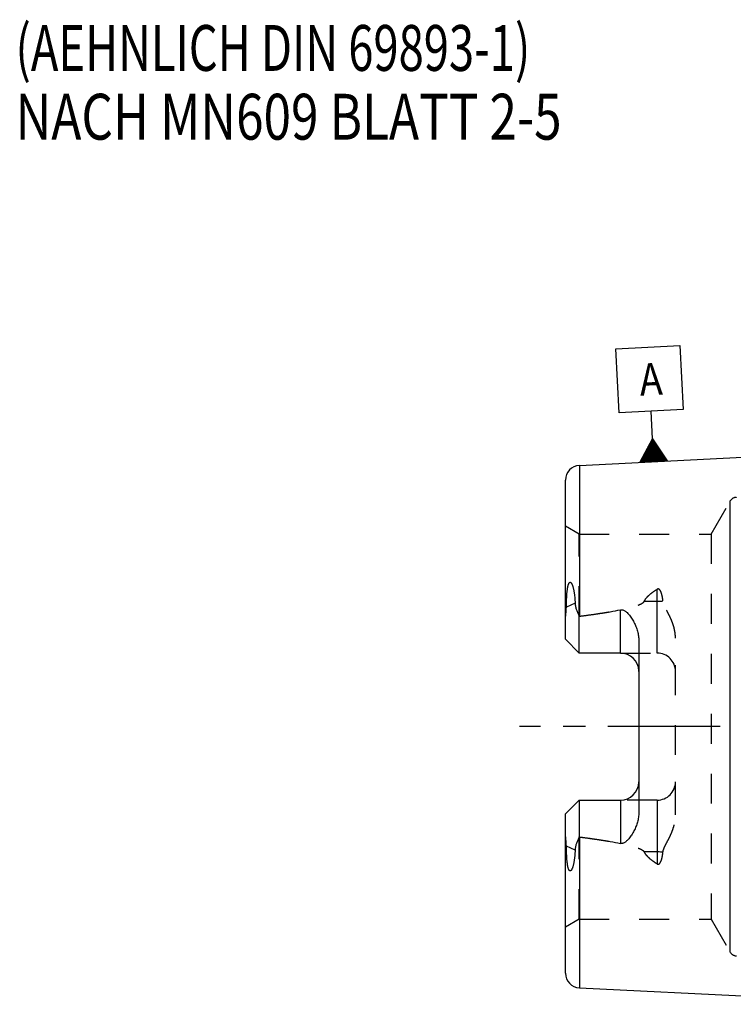
# Model space of a CAD drawing. Units: millimetres. Extents: x 0 to 594, y 0 to 420.
# Drawn here: x 203 to 281, y 202 to 309 of the extents above; entities that cross this region are included whole.
import ezdxf

# ---------------------------------------------------------------- set-up
doc = ezdxf.new("R2010")
doc.units = ezdxf.units.MM
doc.header["$LTSCALE"] = 32.67
doc.linetypes.add('CENTER', pattern=[0.6, 0.375, -0.075, 0.075, -0.075])
doc.linetypes.add('HIDDEN', pattern=[0.2, 0.1, -0.1])
for name, color, linetype in [('30355067_AXIS', 7, 'CONTINUOUS'), ('30527096_CL', 7, 'CONTINUOUS'), ('30527096_HL', 7, 'CONTINUOUS'), ('388804-000-00-ED1_CL', 7, 'CONTINUOUS'), ('388804-000-00-ED1_TEXT', 7, 'CONTINUOUS')]:
    doc.layers.add(name, color=color, linetype=linetype)
doc.styles.get("Standard").update_dxf_attribs({"font": 'TXT.SHX', "width": 0.7})

# ---------------------------------------------------------------- blocks, each defined once
blk = doc.blocks.new('GEOM_TOLERANCE_SYMBOLS_BL6', base_point=(271.43, 267.28))
at = {"layer": '388804-000-00-ED1_CL', "color": 3, "linetype": 'CONTINUOUS'}
for p, q in [((267.75, 273.3), (274.75, 273.65)), ((268.11, 266.31), (267.75, 273.3)), ((274.75, 273.65), (275.1, 266.66)), ((275.1, 266.66), (268.11, 266.31)), ((271.75, 263.48), (271.6, 266.48)), ((270.38, 260.91), (271.75, 263.48)), ((271.68, 260.98), (271.57, 263.14)), ((271.78, 260.98), (271.66, 263.31)), ((271.75, 263.48), (273.37, 261.06)), ((271.88, 260.99), (271.75, 263.48)), ((271.98, 260.99), (271.86, 263.32)), ((272.08, 261), (271.97, 263.16)), ((271.08, 260.95), (271.02, 262.11)), ((271.18, 260.95), (271.11, 262.29)), ((271.28, 260.96), (271.2, 262.46)), ((271.38, 260.96), (271.29, 262.63)), ((271.48, 260.97), (271.38, 262.8)), ((271.58, 260.97), (271.48, 262.97)), ((272.18, 261), (272.08, 263)), ((272.28, 261.01), (272.18, 262.84)), ((272.38, 261.01), (272.29, 262.68)), ((272.48, 261.02), (272.4, 262.51)), ((272.58, 261.02), (272.51, 262.35)), ((272.67, 261.03), (272.62, 262.19)), ((272.77, 261.03), (272.72, 262.03)), ((273.38, 261.06), (270.38, 260.91)), ((270.48, 260.92), (270.47, 261.09)), ((270.58, 260.92), (270.56, 261.26)), ((270.68, 260.93), (270.65, 261.43)), ((270.78, 260.93), (270.74, 261.6)), ((270.88, 260.94), (270.84, 261.77)), ((270.98, 260.94), (270.93, 261.94)), ((272.87, 261.04), (272.83, 261.87)), ((272.97, 261.04), (272.94, 261.7)), ((273.07, 261.05), (273.05, 261.54)), ((273.17, 261.05), (273.16, 261.38)), ((273.27, 261.06), (273.27, 261.22))]:
    blk.add_line(p, q, dxfattribs=at)
at = {"layer": '388804-000-00-ED1_CL', "color": 2, "linetype": 'CONTINUOUS', "width": 0.857143}
blk.add_text('A', height=3.5, rotation=2.8681, dxfattribs=at).set_placement((270.42, 268.17))

msp = doc.modelspace()

# ---------------------------------------------------------------- linework, layer by layer
at = {"layer": '30355067_AXIS', "color": 3, "linetype": 'CENTER'}
msp.add_line((377.154, 232.0974), (257.254, 232.0974), dxfattribs=at)
at = {"layer": '30527096_CL', "color": 7, "linetype": 'CONTINUOUS'}
for p, q in [((263.7739, 260.5813), (299.654, 262.3789)), ((262.254, 241.6174), (262.254, 258.9833)), ((263.754, 240.1174), (263.754, 244.127)), ((263.754, 240.1174), (262.254, 241.6174)), ((270.254, 241.4605), (270.254, 222.7343)), ((268.254, 240.1174), (263.754, 240.1174)), ((262.254, 222.5774), (263.754, 224.0774)), ((263.754, 224.0774), (263.754, 220.0678)), ((263.754, 224.0774), (268.254, 224.0774)), ((262.254, 205.2114), (262.254, 222.5774)), ((263.7739, 203.6134), (299.654, 201.8158))]:
    msp.add_line(p, q, dxfattribs=at)
at = {"layer": '30527096_CL', "color": 9, "linetype": 'CONTINUOUS'}
for p, q in [((263.7739, 260.5813), (263.7739, 244.1298)), ((280.2277, 207.4974), (280.2277, 256.6974)), ((272.254, 240.1174), (272.254, 247.0729)), ((263.304, 245.5546), (262.3516, 245.1222)), ((268.254, 240.1174), (268.254, 244.8328)), ((270.8472, 245.7589), (272.254, 245.7589)), ((268.254, 224.0774), (268.254, 219.3619)), ((272.254, 224.0774), (272.254, 217.1218)), ((263.304, 218.6402), (262.3516, 219.0726)), ((263.7739, 220.0649), (263.7739, 203.6134)), ((272.254, 218.4359), (270.8472, 218.4359))]:
    msp.add_line(p, q, dxfattribs=at)
at = {"layer": '30527096_CL', "color": 7, "linetype": 'CONTINUOUS'}
for centre, radius, start, end in [((263.854, 258.9833), 1.6, 92.868132, 180), ((263.8562, 243.4873), 0.6478, 97.295467, 99.077412), ((268.254, 238.1174), 2, 1.480529, 90), ((268.254, 226.0774), 2, 270, 358.519471), ((263.8562, 220.7075), 0.6478, 260.922588, 262.704533), ((263.854, 205.2114), 1.6, 180, 267.131868)]:
    msp.add_arc(centre, radius, start, end, dxfattribs=at)
for points, knots in [([(262.3516, 245.1222), (262.3533, 245.2354), (262.3578, 245.4622), (262.3683, 245.8033), (262.3835, 246.1464), (262.4014, 246.4337), (262.4203, 246.6649), (262.4373, 246.8396), (262.4581, 247.0154), (262.4794, 247.1624), (262.5001, 247.2806), (262.5178, 247.3698), (262.5385, 247.4593), (262.563, 247.5487), (262.5879, 247.6226), (262.612, 247.6804), (262.6328, 247.7226), (262.6569, 247.7621), (262.6847, 247.7964), (262.7164, 247.8219), (262.7506, 247.8346), (262.7833, 247.8333), (262.8119, 247.8224), (262.837, 247.8055), (262.8675, 247.7775), (262.9006, 247.7353), (262.9347, 247.6789), (262.965, 247.618), (262.9925, 247.5541), (263.0177, 247.4877), (263.0487, 247.3961), (263.0832, 247.2779), (263.1191, 247.1325), (263.1507, 246.9837), (263.1786, 246.832), (263.2033, 246.678), (263.2324, 246.4691), (263.262, 246.2037), (263.288, 245.881), (263.2995, 245.6639), (263.304, 245.5546)], [0, 0, 0, 0, 0.06508343, 0.13048859, 0.19629105, 0.26261426, 0.29603179, 0.32966801, 0.36357657, 0.39783457, 0.41512951, 0.43255948, 0.450148, 0.46792022, 0.48588719, 0.49492966, 0.50396717, 0.51289732, 0.52147736, 0.52927799, 0.53600787, 0.54196962, 0.54767713, 0.55341655, 0.55928374, 0.57143704, 0.58409398, 0.597145, 0.61050844, 0.62412614, 0.63795627, 0.66613525, 0.69487742, 0.72407522, 0.7536567, 0.78357091, 0.81378032, 0.87497517, 0.93708257, 1, 1, 1, 1]), ([(262.254, 243.6228), (262.254, 243.7497), (262.264, 244.0044), (262.2973, 244.3839), (262.3346, 244.7561), (262.3498, 245.0022), (262.3516, 245.1222)], [0, 0, 0, 0, 0.25338269, 0.50831295, 0.76035443, 1, 1, 1, 1]), ([(263.304, 245.5546), (263.3065, 245.4924), (263.3178, 245.3688), (263.3515, 245.186), (263.399, 245.0066), (263.4769, 244.7696), (263.5949, 244.4757), (263.6997, 244.2438), (263.754, 244.127)], [0, 0, 0, 0, 0.12386752, 0.24685329, 0.36973011, 0.49318149, 0.74355178, 1, 1, 1, 1]), ([(263.7739, 244.1298), (264.1489, 244.1778), (264.8985, 244.2773), (266.0209, 244.44), (267.1403, 244.6203), (267.8837, 244.7574), (268.254, 244.8328)], [0, 0, 0, 0, 0.25005865, 0.50009971, 0.7500993, 1, 1, 1, 1]), ([(268.254, 244.8328), (268.2997, 244.8421), (268.3935, 244.8494), (268.5306, 244.8228), (268.6565, 244.7684), (268.7709, 244.697), (268.8759, 244.6152), (269.0061, 244.4971), (269.155, 244.337), (269.318, 244.1329), (269.4679, 243.9197), (269.6059, 243.6991), (269.7323, 243.4716), (269.8469, 243.2378), (269.9835, 242.918), (270.1218, 242.5037), (270.2284, 241.9882), (270.254, 241.6367), (270.254, 241.4605)], [0, 0, 0, 0, 0.03321286, 0.06610554, 0.09845204, 0.13032073, 0.16185397, 0.19316334, 0.25536398, 0.31728036, 0.37906053, 0.44078507, 0.50250572, 0.56426173, 0.62608616, 0.75001157, 0.87456689, 1, 1, 1, 1]), ([(270.254, 222.7343), (270.254, 222.5581), (270.2284, 222.2066), (270.1218, 221.6911), (269.9835, 221.2768), (269.8469, 220.957), (269.7323, 220.7232), (269.6059, 220.4957), (269.4679, 220.275), (269.318, 220.0619), (269.155, 219.8577), (269.0061, 219.6977), (268.8759, 219.5796), (268.7709, 219.4978), (268.6565, 219.4264), (268.5306, 219.3719), (268.3935, 219.3453), (268.2997, 219.3526), (268.254, 219.3619)], [0, 0, 0, 0, 0.12543298, 0.24998785, 0.37391344, 0.43573811, 0.49749423, 0.55921484, 0.62093927, 0.68271926, 0.74463554, 0.80683641, 0.8381461, 0.86967962, 0.90154803, 0.93389405, 0.96678651, 1, 1, 1, 1]), ([(262.3516, 219.0726), (262.3498, 219.1926), (262.3346, 219.4387), (262.2973, 219.8109), (262.264, 220.1904), (262.254, 220.4451), (262.254, 220.572)], [0, 0, 0, 0, 0.23964557, 0.49168705, 0.74661731, 1, 1, 1, 1]), ([(263.304, 218.6402), (263.2995, 218.5309), (263.288, 218.3138), (263.262, 217.991), (263.2324, 217.7257), (263.2033, 217.5168), (263.1786, 217.3628), (263.1507, 217.2111), (263.1191, 217.0622), (263.0832, 216.9168), (263.0487, 216.7987), (263.0177, 216.7071), (262.9925, 216.6407), (262.965, 216.5767), (262.9347, 216.5159), (262.9006, 216.4595), (262.8675, 216.4173), (262.8371, 216.3892), (262.8119, 216.3724), (262.7833, 216.3614), (262.7506, 216.3602), (262.7164, 216.3728), (262.6848, 216.3984), (262.6569, 216.4327), (262.6328, 216.4722), (262.612, 216.5143), (262.5879, 216.5722), (262.563, 216.6461), (262.5385, 216.7355), (262.5178, 216.825), (262.5001, 216.9142), (262.4794, 217.0323), (262.4581, 217.1794), (262.4373, 217.3552), (262.4203, 217.5299), (262.4014, 217.7611), (262.3835, 218.0483), (262.3683, 218.3915), (262.3578, 218.7326), (262.3533, 218.9594), (262.3516, 219.0726)], [0, 0, 0, 0, 0.06291721, 0.12502437, 0.18621898, 0.21642826, 0.24634229, 0.27592361, 0.30512123, 0.33386315, 0.36204193, 0.37587195, 0.38948954, 0.40285292, 0.41590403, 0.42856099, 0.4407144, 0.44658157, 0.45232096, 0.45802844, 0.46399032, 0.4707205, 0.47852136, 0.48710166, 0.49603244, 0.50507002, 0.51411268, 0.53208006, 0.54985254, 0.56744114, 0.5848711, 0.60216601, 0.63642394, 0.67033244, 0.70396862, 0.73738612, 0.80370925, 0.86951162, 0.93491668, 1, 1, 1, 1]), ([(263.754, 220.0678), (263.6997, 219.951), (263.5949, 219.7191), (263.4769, 219.4252), (263.399, 219.1882), (263.3515, 219.0088), (263.3178, 218.826), (263.3065, 218.7023), (263.304, 218.6402)], [0, 0, 0, 0, 0.25644819, 0.50681848, 0.63026986, 0.75314669, 0.87613247, 1, 1, 1, 1]), ([(263.7739, 220.0649), (264.1489, 220.0169), (264.8985, 219.9174), (266.0209, 219.7548), (267.1403, 219.5744), (267.8837, 219.4373), (268.254, 219.3619)], [0, 0, 0, 0, 0.25005865, 0.50009971, 0.7500993, 1, 1, 1, 1])]:
    msp.add_open_spline(points, degree=3, knots=knots, dxfattribs=at)
at = {"layer": '30527096_CL', "color": 9, "linetype": 'CONTINUOUS'}
for points, knots in [([(272.254, 245.7589), (272.3074, 245.7589), (272.5184, 245.7627), (272.7291, 245.7817), (272.8849, 245.8052)], [0, 0, 0, 0, 0.25329906, 1, 1, 1, 1]), ([(272.8849, 218.3895), (272.8336, 218.3973), (272.6244, 218.4246), (272.4131, 218.4359), (272.254, 218.4359)], [0, 0, 0, 0, 0.2456096, 1, 1, 1, 1])]:
    msp.add_open_spline(points, degree=3, knots=knots, dxfattribs=at)
at = {"layer": '30527096_HL', "color": 6, "linetype": 'HIDDEN'}
for p, q in [((278.1493, 253.0974), (280.2277, 256.6974)), ((263.754, 253.0974), (262.254, 253.9634)), ((263.754, 244.127), (263.754, 253.0974)), ((263.754, 253.0974), (278.1493, 253.0974)), ((278.1493, 253.0974), (278.1493, 211.0974)), ((274.254, 222.4677), (274.254, 241.7271)), ((268.254, 240.1174), (272.254, 240.1174)), ((272.254, 224.0774), (268.254, 224.0774)), ((263.754, 211.0974), (263.754, 220.0678)), ((263.754, 211.0974), (262.254, 210.2314)), ((263.754, 211.0974), (278.1493, 211.0974)), ((278.1493, 211.0974), (280.2277, 207.4974))]:
    msp.add_line(p, q, dxfattribs=at)
for centre, radius, start, end in [((280.9206, 256.2974), 0.8, 90, 150), ((272.254, 238.1174), 2, 0, 90), ((268.254, 238.1174), 2, 0, 1.480529), ((268.254, 226.0774), 2, 358.519471, 360), ((272.254, 226.0774), 2, 270, 360), ((280.9206, 207.8974), 0.8, 210, 270)]:
    msp.add_arc(centre, radius, start, end, dxfattribs=at)
for points, knots in [([(270.8472, 245.7589), (270.9178, 245.9002), (271.0558, 246.0982), (271.2728, 246.3328), (271.5113, 246.5549), (271.8364, 246.8069), (272.1126, 246.9868), (272.254, 247.0729)], [0, 0, 0, 0, 0.24342844, 0.36739551, 0.49244757, 0.74498437, 1, 1, 1, 1]), ([(272.8849, 245.8052), (272.879, 245.8702), (272.8652, 245.9998), (272.837, 246.1929), (272.8, 246.3838), (272.7601, 246.5407), (272.7207, 246.6638), (272.6866, 246.7547), (272.6468, 246.8436), (272.5992, 246.9295), (272.5504, 246.9965), (272.503, 247.0442), (272.4614, 247.0755), (272.4128, 247.0985), (272.3581, 247.1075), (272.303, 247.0984), (272.2695, 247.0824), (272.254, 247.0729)], [0, 0, 0, 0, 0.12334975, 0.24620798, 0.36863909, 0.49076654, 0.55180486, 0.6128979, 0.67415563, 0.73578287, 0.79820642, 0.83004255, 0.86256952, 0.89609036, 0.93067983, 0.96563603, 1, 1, 1, 1]), ([(263.7739, 244.1298), (264.0781, 244.1688), (264.6863, 244.249), (265.5973, 244.3777), (266.3552, 244.4936), (266.9603, 244.5932), (267.4134, 244.6719), (267.8656, 244.7553), (268.3166, 244.8444), (268.7658, 244.9407), (269.2127, 245.0462), (269.5821, 245.1449), (269.8745, 245.2334), (270.0912, 245.3061), (270.3041, 245.3873), (270.4767, 245.4652), (270.6085, 245.5378), (270.7019, 245.599), (270.7859, 245.6693), (270.8314, 245.7271), (270.8472, 245.7589)], [0, 0, 0, 0, 0.1255277, 0.25104948, 0.37655932, 0.43930704, 0.50204684, 0.56477528, 0.62748713, 0.69017358, 0.75281873, 0.81539112, 0.84663263, 0.87782201, 0.90892553, 0.93986939, 0.95523685, 0.97047063, 0.9854682, 1, 1, 1, 1]), ([(274.254, 241.7271), (274.254, 241.9123), (274.228, 242.2817), (274.1222, 242.8243), (273.9615, 243.3495), (273.7574, 243.8559), (273.5608, 244.2642), (273.3947, 244.5847), (273.2687, 244.8228), (273.1445, 245.0608), (272.9911, 245.3774), (272.9004, 245.6314), (272.8849, 245.8052)], [0, 0, 0, 0, 0.12796865, 0.25496821, 0.38120282, 0.50681635, 0.63185772, 0.69414213, 0.75622194, 0.81802891, 0.87944315, 1, 1, 1, 1]), ([(272.8849, 218.3895), (272.9004, 218.5633), (272.9911, 218.8174), (273.1445, 219.134), (273.2687, 219.3719), (273.3947, 219.6101), (273.5608, 219.9306), (273.7574, 220.3388), (273.9615, 220.8453), (274.1222, 221.3704), (274.228, 221.913), (274.254, 222.2824), (274.254, 222.4677)], [0, 0, 0, 0, 0.12055686, 0.18197109, 0.24377806, 0.30585785, 0.36814226, 0.49318359, 0.61879711, 0.74503175, 0.87203133, 1, 1, 1, 1]), ([(263.7739, 220.0649), (264.0781, 220.026), (264.6863, 219.9458), (265.5973, 219.8171), (266.3552, 219.7011), (266.9603, 219.6015), (267.4134, 219.5229), (267.8656, 219.4395), (268.3166, 219.3504), (268.7658, 219.2541), (269.2127, 219.1485), (269.5821, 219.0499), (269.8745, 218.9613), (270.0912, 218.8887), (270.3041, 218.8075), (270.4767, 218.7295), (270.6085, 218.657), (270.7019, 218.5958), (270.7859, 218.5254), (270.8314, 218.4677), (270.8472, 218.4359)], [0, 0, 0, 0, 0.1255277, 0.25104948, 0.37655932, 0.43930704, 0.50204684, 0.56477528, 0.62748713, 0.69017358, 0.75281873, 0.81539112, 0.84663263, 0.87782201, 0.90892553, 0.93986939, 0.95523685, 0.97047063, 0.9854682, 1, 1, 1, 1]), ([(272.254, 217.1218), (272.1126, 217.208), (271.8364, 217.3879), (271.5113, 217.6399), (271.2728, 217.8619), (271.0558, 218.0965), (270.9178, 218.2945), (270.8472, 218.4359)], [0, 0, 0, 0, 0.25501554, 0.50755232, 0.6326044, 0.75657149, 1, 1, 1, 1]), ([(272.254, 217.1218), (272.2695, 217.1124), (272.303, 217.0964), (272.3581, 217.0872), (272.4128, 217.0962), (272.4614, 217.1193), (272.503, 217.1506), (272.5504, 217.1982), (272.5992, 217.2652), (272.6468, 217.3511), (272.6866, 217.44), (272.7207, 217.5309), (272.7601, 217.6541), (272.8, 217.8109), (272.837, 218.0019), (272.8652, 218.195), (272.879, 218.3245), (272.8849, 218.3895)], [0, 0, 0, 0, 0.03436202, 0.06931457, 0.10390186, 0.13742314, 0.16995006, 0.20178625, 0.26421049, 0.32583861, 0.38709702, 0.44819069, 0.50922955, 0.6313581, 0.7537902, 0.87664936, 1, 1, 1, 1])]:
    msp.add_open_spline(points, degree=3, knots=knots, dxfattribs=at)

# ---------------------------------------------------------------- block references
at = {"layer": '388804-000-00-ED1_CL', "color": 3, "linetype": 'CONTINUOUS'}
msp.add_blockref('GEOM_TOLERANCE_SYMBOLS_BL6', (271.4256, 267.2794), dxfattribs=at)

# ---------------------------------------------------------------- texts
at = {"layer": '388804-000-00-ED1_TEXT', "color": 2, "linetype": 'CONTINUOUS'}
for s, width, p in [('(AEHNLICH DIN 69893-1)', 0.725108, (202.254, 303.5974)), ('NACH MN609 BLATT 2-5', 0.791667, (202.254, 296.0974))]:
    msp.add_text(s, height=5, dxfattribs=dict(at, width=width)).set_placement(p)

doc.saveas('drawing.dxf')
